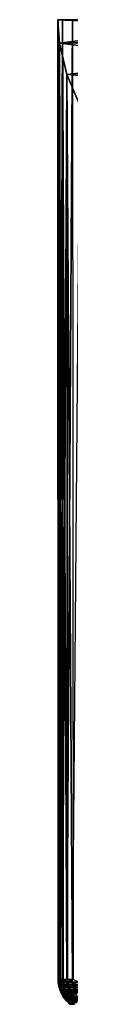
# Model space of a CAD drawing. Extents: x -38.8 to 38.8, y -45.3 to 0.1.
# Drawn here: x -22.5 to -22.2, y -45.1 to -16.8 of the extents above; entities that cross this region are included whole.
import ezdxf

# ---------------------------------------------------------------- set-up
doc = ezdxf.new("R2010")
doc.units = 0
doc.header["$MEASUREMENT"] = 0
doc.layers.add('L2', color=7, linetype='Continuous')

msp = doc.modelspace()

# ---------------------------------------------------------------- linework, layer by layer
at = {"layer": 'L2', "color": 7}
for points in [[(-22.49479, -16.8, -0.484112), (-22.47395, -44.4, -0.483655), (-22.5, -16.8)], [(-22.5, -16.8), (-22.47395, -44.4, -0.483655), (-22.495, -44.4, 0.474395)], [(-22.5, -16.8), (-22.495, -44.4, 0.474395), (-22.45314, -17.47682, 1.45144)], [(-22.5, -16.8), (-18.7, -16.8), (-22.49479, -16.8, -0.484112)], [(-18.7, -16.8), (-22.5, -16.8), (-18.68731, -16.9875, 0.402092)], [(-18.68731, -16.9875, 0.402092), (-22.5, -16.8), (-22.45314, -17.47682, 1.45144)], [(-22.3699, -16.8, -2.41608), (-22.45247, -44.4, -1.461678), (-22.49479, -16.8, -0.484112)], [(-22.49479, -16.8, -0.484112), (-22.45247, -44.4, -1.461678), (-22.47395, -44.4, -0.483655)], [(-22.49479, -16.8, -0.484112), (-18.7, -16.8), (-18.66105, -16.8, -1.206308)], [(-22.49479, -16.8, -0.484112), (-18.66105, -16.8, -1.206308), (-22.3699, -16.8, -2.41608)], [(-22.3699, -16.8, -2.41608), (-22.34918, -44.4, -2.413833), (-22.45247, -44.4, -1.461678)], [(-22.0794, -16.8, -4.330161), (-22.24362, -44.4, -3.386923), (-22.3699, -16.8, -2.41608)], [(-22.24362, -44.4, -3.386923), (-22.34918, -44.4, -2.413833), (-22.3699, -16.8, -2.41608)], [(-22.3699, -16.8, -2.41608), (-18.66105, -16.8, -1.206308), (-18.48827, -16.8, -2.806036)], [(-22.3699, -16.8, -2.41608), (-18.48827, -16.8, -2.806036), (-22.0794, -16.8, -4.330161)], [(-22.0794, -16.8, -4.330161), (-22.05895, -44.4, -4.32614), (-22.24362, -44.4, -3.386923)], [(-18.68731, -16.9875, 0.402092), (-22.45314, -17.47682, 1.45144), (-18.66277, -17.35, 1.179479)], [(-22.45314, -17.47682, 1.45144), (-22.495, -44.4, 0.474395), (-22.43234, -44.4, 1.450104)], [(-18.66277, -17.35, 1.179479), (-22.45314, -17.47682, 1.45144), (-18.64845, -17.44552, 1.384323)], [(-18.64845, -17.44552, 1.384323), (-22.45314, -17.47682, 1.45144), (-18.51876, -17.94844, 2.462839)], [(-22.24525, -18.37437, 3.376246), (-22.45314, -17.47682, 1.45144), (-22.37089, -44.4, 2.406954)], [(-22.45314, -17.47682, 1.45144), (-22.43234, -44.4, 1.450104), (-22.37089, -44.4, 2.406954)], [(-18.51876, -17.94844, 2.462839), (-22.45314, -17.47682, 1.45144), (-22.24525, -18.37437, 3.376246)], [(-18.51876, -17.94844, 2.462839), (-22.24525, -18.37437, 3.376246), (-18.48955, -18.06174, 2.705806)], [(-18.48955, -18.06174, 2.705806), (-22.24525, -18.37437, 3.376246), (-18.21665, -18.6712, 4.012806)], [(-22.37089, -44.4, 2.406954), (-22.22464, -44.4, 3.373127), (-22.24525, -18.37437, 3.376246)], [(-22.24525, -18.37437, 3.376246), (-22.22464, -44.4, 3.373127), (-22.08106, -44.4, 4.321683)], [(-22.24525, -18.37437, 3.376246), (-22.08106, -44.4, 4.321683), (-21.87266, -19.26026, 5.276056)], [(-22.24525, -18.37437, 3.376246), (-21.87266, -19.26026, 5.276056), (-18.21665, -18.6712, 4.012806)], [(-22.43234, -44.4, 1.450104), (-22.495, -44.4, 0.474395), (-22.49192, -44.47432, 0.47433)], [(-22.49192, -44.47432, 0.47433), (-22.495, -44.4, 0.474395), (-22.47395, -44.4, -0.483655)], [(-22.36783, -44.47432, 2.406625), (-22.43234, -44.4, 1.450104), (-22.49192, -44.47432, 0.47433)], [(-22.49192, -44.47432, 0.47433), (-22.47395, -44.4, -0.483655), (-22.4494, -44.47432, -1.461478)], [(-22.47395, -44.4, -0.483655), (-22.45247, -44.4, -1.461678), (-22.4494, -44.47432, -1.461478)], [(-22.4494, -44.47432, -1.461478), (-22.45247, -44.4, -1.461678), (-22.34918, -44.4, -2.413833)], [(-22.4494, -44.47432, -1.461478), (-22.34918, -44.4, -2.413833), (-22.24058, -44.47432, -3.38646)], [(-22.36783, -44.47432, 2.406625), (-22.37089, -44.4, 2.406954), (-22.43234, -44.4, 1.450104)], [(-22.22464, -44.4, 3.373127), (-22.37089, -44.4, 2.406954), (-22.36783, -44.47432, 2.406625)], [(-22.07804, -44.47432, 4.321092), (-22.22464, -44.4, 3.373127), (-22.36783, -44.47432, 2.406625)], [(-22.34918, -44.4, -2.413833), (-22.24362, -44.4, -3.386923), (-22.24058, -44.47432, -3.38646)], [(-22.24058, -44.47432, -3.38646), (-22.24362, -44.4, -3.386923), (-22.05895, -44.4, -4.32614)], [(-22.24058, -44.47432, -3.38646), (-22.05895, -44.4, -4.32614), (-21.86701, -44.47432, -5.286356)], [(-22.07804, -44.47432, 4.321092), (-22.08106, -44.4, 4.321683), (-22.22464, -44.4, 3.373127)], [(-22.35868, -44.54814, 2.405641), (-22.36783, -44.47432, 2.406625), (-22.49192, -44.47432, 0.47433)], [(-22.35868, -44.54814, 2.405641), (-22.49192, -44.47432, 0.47433), (-22.48273, -44.54814, 0.474136)], [(-22.48273, -44.54814, 0.474136), (-22.49192, -44.47432, 0.47433), (-22.4494, -44.47432, -1.461478)], [(-22.48273, -44.54814, 0.474136), (-22.4494, -44.47432, -1.461478), (-22.44022, -44.54814, -1.46088)], [(-22.34351, -44.62094, 2.404008), (-22.35868, -44.54814, 2.405641), (-22.48273, -44.54814, 0.474136)], [(-22.34351, -44.62094, 2.404008), (-22.48273, -44.54814, 0.474136), (-22.46746, -44.62094, 0.473815)], [(-22.46746, -44.62094, 0.473815), (-22.48273, -44.54814, 0.474136), (-22.44022, -44.54814, -1.46088)], [(-22.46746, -44.62094, 0.473815), (-22.44022, -44.54814, -1.46088), (-22.42499, -44.62094, -1.459889)], [(-22.3224, -44.69223, 2.401737), (-22.34351, -44.62094, 2.404008), (-22.46746, -44.62094, 0.473815)], [(-22.3224, -44.69223, 2.401737), (-22.46746, -44.62094, 0.473815), (-22.44624, -44.69223, 0.473367)], [(-22.44624, -44.69223, 0.473367), (-22.46746, -44.62094, 0.473815), (-22.42499, -44.62094, -1.459889)], [(-22.44022, -44.54814, -1.46088), (-22.4494, -44.47432, -1.461478), (-22.24058, -44.47432, -3.38646)], [(-22.44624, -44.69223, 0.473367), (-22.42499, -44.62094, -1.459889), (-22.40381, -44.69223, -1.45851)], [(-22.29552, -44.76153, 2.398845), (-22.3224, -44.69223, 2.401737), (-22.44624, -44.69223, 0.473367)], [(-22.29552, -44.76153, 2.398845), (-22.44624, -44.69223, 0.473367), (-22.41921, -44.76153, 0.472797)], [(-22.41921, -44.76153, 0.472797), (-22.44624, -44.69223, 0.473367), (-22.40381, -44.69223, -1.45851)], [(-22.44022, -44.54814, -1.46088), (-22.24058, -44.47432, -3.38646), (-22.23149, -44.54814, -3.385075)], [(-22.42499, -44.62094, -1.459889), (-22.44022, -44.54814, -1.46088), (-22.23149, -44.54814, -3.385075)], [(-22.42499, -44.62094, -1.459889), (-22.23149, -44.54814, -3.385075), (-22.2164, -44.62094, -3.382777)], [(-22.40381, -44.69223, -1.45851), (-22.42499, -44.62094, -1.459889), (-22.2164, -44.62094, -3.382777)], [(-22.41921, -44.76153, 0.472797), (-22.40381, -44.69223, -1.45851), (-22.37683, -44.76153, -1.456753)], [(-22.40381, -44.69223, -1.45851), (-22.2164, -44.62094, -3.382777), (-22.19541, -44.69223, -3.379582)], [(-22.37683, -44.76153, -1.456753), (-22.40381, -44.69223, -1.45851), (-22.19541, -44.69223, -3.379582)], [(-22.37683, -44.76153, -1.456753), (-22.19541, -44.69223, -3.379582), (-22.16868, -44.76153, -3.375512)], [(-22.06901, -44.54814, 4.319325), (-22.07804, -44.47432, 4.321092), (-22.36783, -44.47432, 2.406625)], [(-22.06901, -44.54814, 4.319325), (-22.36783, -44.47432, 2.406625), (-22.35868, -44.54814, 2.405641)], [(-22.05403, -44.62094, 4.316393), (-22.06901, -44.54814, 4.319325), (-22.35868, -44.54814, 2.405641)], [(-22.05403, -44.62094, 4.316393), (-22.35868, -44.54814, 2.405641), (-22.34351, -44.62094, 2.404008)], [(-22.0332, -44.69223, 4.312316), (-22.05403, -44.62094, 4.316393), (-22.34351, -44.62094, 2.404008)], [(-22.0332, -44.69223, 4.312316), (-22.34351, -44.62094, 2.404008), (-22.3224, -44.69223, 2.401737)], [(-22.00666, -44.76153, 4.307122), (-22.0332, -44.69223, 4.312316), (-22.3224, -44.69223, 2.401737)], [(-22.00666, -44.76153, 4.307122), (-22.3224, -44.69223, 2.401737), (-22.29552, -44.76153, 2.398845)], [(-22.23149, -44.54814, -3.385075), (-22.24058, -44.47432, -3.38646), (-21.86701, -44.47432, -5.286356)], [(-22.23149, -44.54814, -3.385075), (-21.86701, -44.47432, -5.286356), (-21.85807, -44.54814, -5.284194)], [(-22.2164, -44.62094, -3.382777), (-22.23149, -44.54814, -3.385075), (-21.85807, -44.54814, -5.284194)], [(-22.2164, -44.62094, -3.382777), (-21.85807, -44.54814, -5.284194), (-21.84323, -44.62094, -5.280607)], [(-22.19541, -44.69223, -3.379582), (-22.2164, -44.62094, -3.382777), (-21.84323, -44.62094, -5.280607)], [(-22.19541, -44.69223, -3.379582), (-21.84323, -44.62094, -5.280607), (-21.8226, -44.69223, -5.27562)], [(-22.16868, -44.76153, -3.375512), (-22.19541, -44.69223, -3.379582), (-21.8226, -44.69223, -5.27562)], [(-22.16868, -44.76153, -3.375512), (-21.8226, -44.69223, -5.27562), (-21.79632, -44.76153, -5.269266)], [(-22.26304, -44.82835, 2.39535), (-22.29552, -44.76153, 2.398845), (-22.41921, -44.76153, 0.472797)], [(-22.26304, -44.82835, 2.39535), (-22.41921, -44.76153, 0.472797), (-22.38655, -44.82835, 0.472108)], [(-22.38655, -44.82835, 0.472108), (-22.41921, -44.76153, 0.472797), (-22.37683, -44.76153, -1.456753)], [(-22.38655, -44.82835, 0.472108), (-22.37683, -44.76153, -1.456753), (-22.34423, -44.82835, -1.454631)], [(-22.22518, -44.89226, 2.391277), (-22.26304, -44.82835, 2.39535), (-22.38655, -44.82835, 0.472108)], [(-22.22518, -44.89226, 2.391277), (-22.38655, -44.82835, 0.472108), (-22.34848, -44.89226, 0.471305)], [(-22.34848, -44.89226, 0.471305), (-22.38655, -44.82835, 0.472108), (-22.34423, -44.82835, -1.454631)], [(-22.34423, -44.82835, -1.454631), (-22.37683, -44.76153, -1.456753), (-22.16868, -44.76153, -3.375512)], [(-22.34848, -44.89226, 0.471305), (-22.34423, -44.82835, -1.454631), (-22.30623, -44.89226, -1.452157)], [(-22.1822, -44.95279, 2.386653), (-22.22518, -44.89226, 2.391277), (-22.34848, -44.89226, 0.471305)], [(-22.1822, -44.95279, 2.386653), (-22.34848, -44.89226, 0.471305), (-22.30527, -44.95279, 0.470394)], [(-22.30527, -44.95279, 0.470394), (-22.34848, -44.89226, 0.471305), (-22.30623, -44.89226, -1.452157)], [(-22.34423, -44.82835, -1.454631), (-22.16868, -44.76153, -3.375512), (-22.13638, -44.82835, -3.370594)], [(-22.30623, -44.89226, -1.452157), (-22.34423, -44.82835, -1.454631), (-22.13638, -44.82835, -3.370594)], [(-22.30623, -44.89226, -1.452157), (-22.13638, -44.82835, -3.370594), (-22.09874, -44.89226, -3.364863)], [(-22.30527, -44.95279, 0.470394), (-22.30623, -44.89226, -1.452157), (-22.2631, -44.95279, -1.449349)], [(-22.2631, -44.95279, -1.449349), (-22.30623, -44.89226, -1.452157), (-22.09874, -44.89226, -3.364863)], [(-22.1344, -45.00955, 2.38151), (-22.1822, -44.95279, 2.386653), (-22.30527, -44.95279, 0.470394)], [(-22.1344, -45.00955, 2.38151), (-22.30527, -44.95279, 0.470394), (-22.2572, -45.00955, 0.46938)], [(-22.2572, -45.00955, 0.46938), (-22.30527, -44.95279, 0.470394), (-22.2631, -44.95279, -1.449349)], [(-21.9746, -44.82835, 4.300848), (-22.00666, -44.76153, 4.307122), (-22.29552, -44.76153, 2.398845)], [(-21.9746, -44.82835, 4.300848), (-22.29552, -44.76153, 2.398845), (-22.26304, -44.82835, 2.39535)], [(-22.2631, -44.95279, -1.449349), (-22.09874, -44.89226, -3.364863), (-22.05601, -44.95279, -3.358356)], [(-22.2572, -45.00955, 0.46938), (-22.2631, -44.95279, -1.449349), (-22.21513, -45.00955, -1.446226)], [(-22.21513, -45.00955, -1.446226), (-22.2631, -44.95279, -1.449349), (-22.05601, -44.95279, -3.358356)], [(-21.93723, -44.89226, 4.293534), (-21.9746, -44.82835, 4.300848), (-22.26304, -44.82835, 2.39535)], [(-21.93723, -44.89226, 4.293534), (-22.26304, -44.82835, 2.39535), (-22.22518, -44.89226, 2.391277)], [(-22.08211, -45.06215, 2.375883), (-22.1344, -45.00955, 2.38151), (-22.2572, -45.00955, 0.46938)], [(-22.08211, -45.06215, 2.375883), (-22.2572, -45.00955, 0.46938), (-22.20462, -45.06215, 0.468271)], [(-22.20462, -45.06215, 0.468271), (-22.2572, -45.00955, 0.46938), (-22.21513, -45.00955, -1.446226)], [(-21.89482, -44.95279, 4.285232), (-21.93723, -44.89226, 4.293534), (-22.22518, -44.89226, 2.391277)], [(-21.89482, -44.95279, 4.285232), (-22.22518, -44.89226, 2.391277), (-22.1822, -44.95279, 2.386653)], [(-22.21513, -45.00955, -1.446226), (-22.05601, -44.95279, -3.358356), (-22.00848, -45.00955, -3.35112)], [(-22.20462, -45.06215, 0.468271), (-22.21513, -45.00955, -1.446226), (-22.16264, -45.06215, -1.442809)], [(-22.16264, -45.06215, -1.442809), (-22.21513, -45.00955, -1.446226), (-22.00848, -45.00955, -3.35112)], [(-21.84764, -45.00955, 4.275998), (-21.89482, -44.95279, 4.285232), (-22.1822, -44.95279, 2.386653)], [(-21.84764, -45.00955, 4.275998), (-22.1822, -44.95279, 2.386653), (-22.1344, -45.00955, 2.38151)], [(-22.13638, -44.82835, -3.370594), (-22.16868, -44.76153, -3.375512), (-21.79632, -44.76153, -5.269266)], [(-22.16264, -45.06215, -1.442809), (-22.00848, -45.00955, -3.35112), (-21.95648, -45.06215, -3.343202)], [(-22.02567, -45.11023, 2.369811), (-22.08211, -45.06215, 2.375883), (-22.20462, -45.06215, 0.468271)], [(-22.02567, -45.11023, 2.369811), (-22.20462, -45.06215, 0.468271), (-22.14787, -45.11023, 0.467075)], [(-22.14787, -45.11023, 0.467075), (-22.20462, -45.06215, 0.468271), (-22.16264, -45.06215, -1.442809)], [(-22.14787, -45.11023, 0.467075), (-22.16264, -45.06215, -1.442809), (-22.106, -45.11023, -1.439122)], [(-22.106, -45.11023, -1.439122), (-22.16264, -45.06215, -1.442809), (-21.95648, -45.06215, -3.343202)]]:
    msp.add_3dface(points, dxfattribs=at)

doc.saveas('drawing.dxf')
